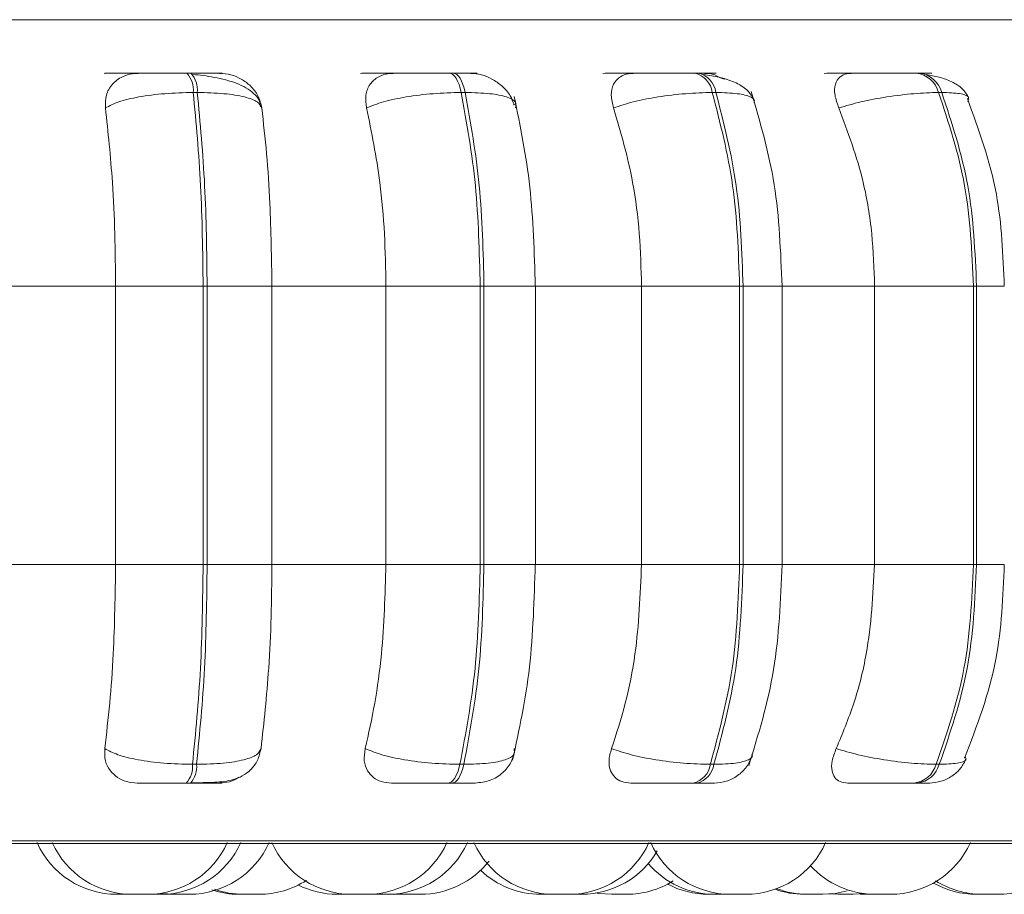
# Model space of a CAD drawing. Units: millimetres. Extents: x 900 to 1312, y 4 to 284.
# Drawn here: x 1031 to 1032, y 91 to 92 of the extents above; entities that cross this region are included whole.
import ezdxf

# ---------------------------------------------------------------- set-up
doc = ezdxf.new("R2010")
doc.units = ezdxf.units.MM

msp = doc.modelspace()

# ---------------------------------------------------------------- linework, layer by layer
at = {"color": 8, "linetype": 'Continuous', "lineweight": 15}
for p, q in [((1029.79602, 92.31182), (1032.70506, 92.31182)), ((1031.83799, 92.04357), (1031.88978, 92.04357)), ((1032.09867, 92.04357), (1032.13788, 92.04357)), ((1032.33358, 92.04357), (1032.36146, 92.04357)), ((1031.83799, 91.76357), (1031.88978, 91.76357)), ((1032.09867, 91.76357), (1032.13788, 91.76357)), ((1032.33358, 91.76357), (1032.36146, 91.76357)), ((1029.81268, 91.48525), (1032.68841, 91.48525))]:
    msp.add_line(p, q, dxfattribs=at)
at = {"color": 7, "linetype": 'Continuous', "lineweight": 15}
for p, q in [((1031.54322, 92.25803), (1031.53908, 92.25803)), ((1031.80694, 92.25803), (1031.803, 92.25803)), ((1032.05376, 92.25803), (1032.05014, 92.25803)), ((1032.27617, 92.25803), (1032.27298, 92.25803)), ((1031.54956, 92.23857), (1031.54543, 92.23857)), ((1031.81905, 92.23857), (1031.81511, 92.23857)), ((1032.07126, 92.23857), (1032.06764, 92.23857)), ((1032.29854, 92.23857), (1032.29534, 92.23857)), ((1031.87023, 92.22705), (1031.86717, 92.22599)), ((1031.34879, 92.04357), (1031.46737, 92.04357)), ((1031.46737, 92.04357), (1031.55543, 92.04357)), ((1031.46737, 91.76357), (1031.46737, 92.04357)), ((1031.55543, 91.76357), (1031.55543, 92.04357)), ((1031.55543, 92.04357), (1031.55947, 92.04357)), ((1031.55947, 92.04357), (1031.55947, 91.76357)), ((1031.55947, 92.04357), (1031.62461, 92.04357)), ((1031.62461, 92.04357), (1031.62461, 91.76357)), ((1031.62461, 92.04357), (1031.73935, 92.04357)), ((1031.73935, 92.04357), (1031.83416, 92.04357)), ((1031.73935, 91.76357), (1031.73935, 92.04357)), ((1031.83416, 91.76357), (1031.83416, 92.04357)), ((1031.83416, 92.04357), (1031.83799, 92.04357)), ((1031.83799, 92.04357), (1031.83799, 91.76357)), ((1031.88906, 92.04357), (1031.99648, 92.04357)), ((1031.88978, 91.76357), (1031.88978, 92.04357)), ((1031.99648, 91.76357), (1031.99648, 92.04357)), ((1032.09514, 92.04357), (1031.99648, 92.04357)), ((1032.09514, 91.76357), (1032.09514, 92.04357)), ((1032.09514, 92.04357), (1032.09867, 92.04357)), ((1032.09867, 92.04357), (1032.09867, 91.76357)), ((1032.13412, 92.04357), (1032.23094, 92.04357)), ((1032.13788, 91.76357), (1032.13788, 92.04357)), ((1032.23094, 91.76357), (1032.23094, 92.04357)), ((1032.33047, 92.04357), (1032.23094, 92.04357)), ((1032.33047, 91.76357), (1032.33047, 92.04357)), ((1032.33047, 92.04357), (1032.33358, 92.04357)), ((1032.33358, 92.04357), (1032.33358, 91.76357)), ((1031.34879, 91.76357), (1031.46737, 91.76357)), ((1031.46737, 91.76357), (1031.55543, 91.76357)), ((1031.55543, 91.76357), (1031.55947, 91.76357)), ((1031.55947, 91.76357), (1031.62461, 91.76357)), ((1031.62461, 91.76357), (1031.73935, 91.76357)), ((1031.73935, 91.76357), (1031.83416, 91.76357)), ((1031.83416, 91.76357), (1031.83799, 91.76357)), ((1031.88906, 91.76357), (1031.99648, 91.76357)), ((1031.99648, 91.76357), (1032.09514, 91.76357)), ((1032.09514, 91.76357), (1032.09867, 91.76357)), ((1032.13412, 91.76357), (1032.23094, 91.76357)), ((1032.23094, 91.76357), (1032.33047, 91.76357)), ((1032.33047, 91.76357), (1032.33358, 91.76357)), ((1031.54472, 91.56238), (1031.54887, 91.56238)), ((1031.81378, 91.56238), (1031.81772, 91.56238)), ((1032.06571, 91.56238), (1032.06934, 91.56238)), ((1032.29288, 91.56238), (1032.29608, 91.56238)), ((1031.53845, 91.54354), (1031.5426, 91.54354)), ((1031.80181, 91.54354), (1031.80575, 91.54354)), ((1032.04841, 91.54354), (1032.05204, 91.54354)), ((1032.27078, 91.54354), (1032.27398, 91.54354)), ((1029.82254, 91.48258), (1032.67854, 91.48258)), ((1031.74978, 91.432), (1031.7586, 91.43154)), ((1032.18484, 91.43207), (1032.1941, 91.43154)), ((1032.2095, 91.43154), (1032.22054, 91.43222)), ((1031.48392, 91.43154), (1031.46874, 91.43154)), ((1031.48392, 91.43154), (1031.48392, 91.43154)), ((1031.51507, 91.43161), (1031.51724, 91.43154)), ((1031.91759, 91.43154), (1031.92017, 91.43154)), ((1032.2162, 91.43184), (1032.22289, 91.43154))]:
    msp.add_line(p, q, dxfattribs=at)
at = {"color": 7, "linetype": 'Continuous', "lineweight": 15, "flags": 128}
for points in [[(1031.81511, 92.23857), (1031.81408, 92.24285), (1031.81285, 92.24666), (1031.81147, 92.25002), (1031.80994, 92.25284), (1031.8083, 92.25513), (1031.80656, 92.25673), (1031.80477, 92.25772), (1031.80295, 92.25803)], [(1031.80689, 92.25803), (1031.80871, 92.25772), (1031.8105, 92.25673), (1031.81223, 92.25513), (1031.81388, 92.25284), (1031.81541, 92.25002), (1031.81679, 92.24666), (1031.81801, 92.24285), (1031.81905, 92.23857)], [(1031.80181, 91.54354), (1031.80359, 91.54392), (1031.80534, 91.54483), (1031.80704, 91.54644), (1031.80865, 91.54857), (1031.81015, 91.55132), (1031.81152, 91.55452), (1031.81274, 91.55826), (1031.81378, 91.56238)], [(1031.81772, 91.56238), (1031.81668, 91.55826), (1031.81547, 91.55452), (1031.8141, 91.55132), (1031.8126, 91.54857), (1031.81099, 91.54644), (1031.80929, 91.54483), (1031.80754, 91.54392), (1031.80575, 91.54354)], [(1031.51343, 91.43245), (1031.51346, 91.43245), (1031.52606, 91.43154)], [(1031.94967, 91.43314), (1031.95351, 91.43245), (1031.96611, 91.43154)], [(1032.17883, 91.43154), (1032.19143, 91.43245), (1032.2032, 91.43497)]]:
    msp.add_lwpolyline(points, dxfattribs=at)
at = {"color": 7, "linetype": 'Continuous', "lineweight": 15}
for centre, radius, start, end in [((1031.52033, 92.24112), 0.02523, 354.2085, 42.09171), ((1031.52448, 92.24113), 0.02521, 354.19173, 42.0958), ((1032.04491, 92.2357), 0.02291, 7.19909, 77.0154), ((1032.04853, 92.2357), 0.02291, 7.19909, 77.0154), ((1032.26979, 92.23176), 0.02645, 14.9252, 83.29188), ((1032.27298, 92.23176), 0.02645, 14.93527, 83.28182), ((1031.52033, 91.56004), 0.02451, 317.68686, 5.49109), ((1031.52448, 91.56003), 0.0245, 317.66844, 5.49646), ((1032.04337, 91.56554), 0.02257, 282.91966, 351.9676), ((1032.04699, 91.56554), 0.02257, 282.91966, 351.9676), ((1032.26769, 91.56954), 0.02619, 276.75621, 344.13015), ((1032.27089, 91.56954), 0.02619, 276.75621, 344.13015), ((1031.46865, 91.51956), 0.088, 204.14774, 270), ((1031.48399, 91.51956), 0.088, 204.14774, 270), ((1031.4994, 91.51956), 0.088, 270, 335.85226), ((1031.51295, 91.51956), 0.088, 270, 335.85226), ((1031.54146, 91.51956), 0.088, 270, 335.85226), ((1031.7049, 91.51956), 0.088, 204.14774, 270), ((1031.72031, 91.51956), 0.088, 270, 335.85226), ((1031.74095, 91.51956), 0.088, 270, 335.85226), ((1031.90818, 91.51956), 0.088, 204.14774, 270), ((1031.92359, 91.51956), 0.088, 270, 335.85226), ((1032.08602, 91.51956), 0.088, 204.14774, 270), ((1032.10142, 91.51956), 0.088, 270, 335.85226), ((1032.24698, 91.51956), 0.088, 270, 335.85226), ((1032.35467, 91.51956), 0.088, 270, 335.85226), ((1031.93629, 91.51956), 0.088, 270, 329.7655), ((1031.774, 91.51956), 0.088, 270, 321.69605), ((1032.07024, 91.51956), 0.088, 220.44097, 270), ((1031.89518, 91.51956), 0.088, 226.48923, 270), ((1032.23158, 91.51956), 0.088, 222.30794, 270), ((1031.61172, 91.51956), 0.088, 270, 302.70269), ((1031.98151, 91.51956), 0.088, 270, 302.0716), ((1032.06396, 91.51956), 0.088, 241.72193, 270), ((1032.33328, 91.51956), 0.088, 240.63621, 270), ((1032.33927, 91.51956), 0.088, 237.7044, 270), ((1031.59171, 91.51956), 0.088, 251.85455, 270), ((1031.59632, 91.51956), 0.088, 250.42414, 270), ((1031.69045, 91.51956), 0.088, 243.23735, 270), ((1032.16017, 91.51956), 0.088, 250.49925, 270), ((1032.16343, 91.51956), 0.088, 249.37197, 270)]:
    msp.add_arc(centre, radius, start, end, dxfattribs=at)
for points, knots in [([(1031.45573, 92.2578), (1031.4566, 92.25783), (1031.45834, 92.25789), (1031.46701, 92.25791), (1031.47648, 92.25805), (1031.48495, 92.25802), (1031.49421, 92.25803), (1031.50055, 92.25803), (1031.50369, 92.25803)], [0, 0, 0, 0, 0.24995, 0.499278, 0.62693, 0.749883, 0.876045, 1, 1, 1, 1]), ([(1031.45717, 92.22301), (1031.45711, 92.22736), (1031.45699, 92.23606), (1031.46325, 92.24716), (1031.47288, 92.25446), (1031.48257, 92.2575), (1031.48815, 92.25773), (1031.49002, 92.2578)], [0, 0, 0, 0, 0.24779, 0.496248, 0.732961, 0.910177, 1, 1, 1, 1]), ([(1031.49002, 92.2578), (1031.49104, 92.25783), (1031.49307, 92.25789), (1031.50204, 92.25791), (1031.51171, 92.25805), (1031.52028, 92.25802), (1031.5296, 92.25803), (1031.53591, 92.25803), (1031.53905, 92.25803)], [0, 0, 0, 0, 0.249952, 0.499266, 0.626636, 0.749915, 0.87593, 1, 1, 1, 1]), ([(1031.57204, 92.2578), (1031.57338, 92.25783), (1031.57605, 92.25789), (1031.57265, 92.25791), (1031.56664, 92.25805), (1031.56022, 92.25802), (1031.55237, 92.25803), (1031.54623, 92.25803), (1031.54319, 92.25803)], [0, 0, 0, 0, 0.249949, 0.499279, 0.626941, 0.749902, 0.876081, 1, 1, 1, 1]), ([(1031.61442, 92.22301), (1031.61374, 92.22566), (1031.6124, 92.23091), (1031.60492, 92.23988), (1031.59044, 92.2483), (1031.57118, 92.25307), (1031.55579, 92.25568), (1031.54854, 92.25639), (1031.54506, 92.25673)], [0, 0, 0, 0, 0.142231, 0.2820085, 0.5473168, 0.7882228, 0.8981994, 1, 1, 1, 1]), ([(1031.57204, 92.2578), (1031.57581, 92.2575), (1031.58335, 92.25689), (1031.59417, 92.25217), (1031.60379, 92.24513), (1031.61155, 92.23514), (1031.61343, 92.22716), (1031.61442, 92.22301)], [0, 0, 0, 0, 0.177677, 0.354889, 0.545942, 0.763372, 1, 1, 1, 1]), ([(1031.71373, 92.2578), (1031.71569, 92.25783), (1031.71959, 92.25789), (1031.73053, 92.25791), (1031.74134, 92.25805), (1031.75045, 92.25802), (1031.76001, 92.25803), (1031.76615, 92.25803), (1031.76919, 92.25803)], [0, 0, 0, 0, 0.2499538, 0.4992742, 0.6269433, 0.7499101, 0.8760623, 1, 1, 1, 1]), ([(1031.7199, 92.22301), (1031.71931, 92.22736), (1031.71812, 92.23606), (1031.72259, 92.24716), (1031.73074, 92.25446), (1031.73954, 92.2575), (1031.74484, 92.25773), (1031.74662, 92.2578)], [0, 0, 0, 0, 0.24779, 0.49625, 0.732974, 0.910201, 1, 1, 1, 1]), ([(1031.74662, 92.2578), (1031.74872, 92.25783), (1031.75289, 92.25789), (1031.76411, 92.25791), (1031.77506, 92.25805), (1031.78424, 92.25802), (1031.79382, 92.25803), (1031.79992, 92.25803), (1031.80295, 92.25803)], [0, 0, 0, 0, 0.249938, 0.499274, 0.626627, 0.749877, 0.875927, 1, 1, 1, 1]), ([(1031.82472, 92.2578), (1031.82712, 92.25783), (1031.8319, 92.25789), (1031.83134, 92.25791), (1031.82736, 92.25805), (1031.82227, 92.25802), (1031.8155, 92.25803), (1031.80974, 92.25803), (1031.80689, 92.25803)], [0, 0, 0, 0, 0.2499492, 0.4992748, 0.626937, 0.7499024, 0.8760771, 1, 1, 1, 1]), ([(1031.82472, 92.2578), (1031.82834, 92.2575), (1031.83557, 92.25689), (1031.84654, 92.25217), (1031.85666, 92.24512), (1031.86465, 92.23617), (1031.8671, 92.22937), (1031.86819, 92.22637)], [0, 0, 0, 0, 0.1900223, 0.3794868, 0.5838094, 0.8163129, 1, 1, 1, 1]), ([(1031.95766, 92.2578), (1031.96064, 92.25783), (1031.96658, 92.25789), (1031.97947, 92.25791), (1031.99127, 92.25805), (1032.00077, 92.25802), (1032.01032, 92.25803), (1032.01609, 92.25803), (1032.01894, 92.25803)], [0, 0, 0, 0, 0.2499449, 0.4992715, 0.6269413, 0.7499168, 0.8760742, 1, 1, 1, 1]), ([(1031.96837, 92.22301), (1031.96726, 92.22736), (1031.96505, 92.23606), (1031.96758, 92.24716), (1031.974, 92.25446), (1031.98166, 92.2575), (1031.98652, 92.25773), (1031.98815, 92.2578)], [0, 0, 0, 0, 0.2477867, 0.4962355, 0.7329703, 0.9101814, 1, 1, 1, 1]), ([(1031.98815, 92.2578), (1031.99126, 92.25783), (1031.99746, 92.25789), (1032.01057, 92.25791), (1032.02247, 92.25805), (1032.03199, 92.25802), (1032.04153, 92.25803), (1032.04723, 92.25803), (1032.05006, 92.25803)], [0, 0, 0, 0, 0.249945, 0.499275, 0.626634, 0.749883, 0.875928, 1, 1, 1, 1]), ([(1032.05995, 92.2578), (1032.06333, 92.25783), (1032.07009, 92.25789), (1032.07238, 92.25791), (1032.07056, 92.25805), (1032.06696, 92.25802), (1032.06146, 92.25803), (1032.05626, 92.25803), (1032.05368, 92.25803)], [0, 0, 0, 0, 0.249943, 0.49927, 0.626932, 0.749898, 0.876065, 1, 1, 1, 1]), ([(1032.10978, 92.23033), (1032.10781, 92.23409), (1032.10398, 92.24138), (1032.09097, 92.2491), (1032.07556, 92.25409), (1032.06418, 92.25589), (1032.05885, 92.25673)], [0, 0, 0, 0, 0.282451, 0.548069, 0.788372, 1, 1, 1, 1]), ([(1032.05995, 92.2578), (1032.06338, 92.25776), (1032.07022, 92.25768), (1032.07658, 92.252), (1032.08036, 92.252), (1032.08037, 92.252)], [0, 0, 0, 0, 0.500181, 0.998948, 1, 1, 1, 1]), ([(1032.18011, 92.2578), (1032.18402, 92.25783), (1032.19182, 92.25789), (1032.20627, 92.25791), (1032.21871, 92.25805), (1032.22828, 92.25802), (1032.23755, 92.25803), (1032.24276, 92.25803), (1032.24534, 92.25803)], [0, 0, 0, 0, 0.249949, 0.499275, 0.626941, 0.749911, 0.876079, 1, 1, 1, 1]), ([(1032.19502, 92.22301), (1032.19344, 92.22736), (1032.19027, 92.23606), (1032.19079, 92.24716), (1032.19528, 92.25446), (1032.20156, 92.2575), (1032.20583, 92.25773), (1032.20727, 92.2578)], [0, 0, 0, 0, 0.247791, 0.496245, 0.732976, 0.910182, 1, 1, 1, 1]), ([(1032.20727, 92.2578), (1032.21129, 92.25783), (1032.21932, 92.25789), (1032.23393, 92.25791), (1032.24643, 92.25805), (1032.25599, 92.25802), (1032.26521, 92.25803), (1032.27034, 92.25803), (1032.27288, 92.25803)], [0, 0, 0, 0, 0.249951, 0.499265, 0.626643, 0.749894, 0.875921, 1, 1, 1, 1]), ([(1032.27663, 92.25788), (1032.27863, 92.25788), (1032.28477, 92.25787), (1032.28839, 92.25791), (1032.28884, 92.25805), (1032.28683, 92.25802), (1032.28279, 92.25803), (1032.2783, 92.25803), (1032.27607, 92.25803)], [0, 0, 0, 0, 0.138464, 0.424857, 0.571495, 0.712735, 0.857663, 1, 1, 1, 1]), ([(1032.32575, 92.23308), (1032.32388, 92.23629), (1032.32026, 92.24252), (1032.30938, 92.24931), (1032.29672, 92.25418), (1032.28717, 92.25592), (1032.28268, 92.25673)], [0, 0, 0, 0, 0.281211, 0.545275, 0.786092, 1, 1, 1, 1]), ([(1031.45717, 92.22301), (1031.4612, 92.22513), (1031.46941, 92.22946), (1031.4904, 92.23441), (1031.51677, 92.23783), (1031.5358, 92.23832), (1031.54543, 92.23857)], [0, 0, 0, 0, 0.236605, 0.482343, 0.73798, 1, 1, 1, 1]), ([(1031.55543, 92.04357), (1031.55499, 92.0779), (1031.5541, 92.14655), (1031.54832, 92.2079), (1031.54543, 92.23857)], [0, 0, 0, 0, 0.500063, 1, 1, 1, 1]), ([(1031.54956, 92.23857), (1031.55244, 92.2079), (1031.55818, 92.14655), (1031.55904, 92.0779), (1031.55947, 92.04357)], [0, 0, 0, 0, 0.499938, 1, 1, 1, 1]), ([(1031.61442, 92.22301), (1031.61335, 92.22513), (1031.61119, 92.22946), (1031.5978, 92.23441), (1031.57708, 92.23783), (1031.55881, 92.23832), (1031.54956, 92.23857)], [0, 0, 0, 0, 0.236613, 0.482359, 0.737993, 1, 1, 1, 1]), ([(1031.7199, 92.22301), (1031.72515, 92.22513), (1031.73586, 92.22946), (1031.75947, 92.23441), (1031.78728, 92.23783), (1031.80576, 92.23832), (1031.81511, 92.23857)], [0, 0, 0, 0, 0.236609, 0.482349, 0.737971, 1, 1, 1, 1]), ([(1031.83416, 92.04357), (1031.83331, 92.0779), (1031.83163, 92.14655), (1031.82062, 92.2079), (1031.81511, 92.23857)], [0, 0, 0, 0, 0.5000629, 1, 1, 1, 1]), ([(1031.81905, 92.23857), (1031.82454, 92.2079), (1031.83552, 92.14655), (1031.83717, 92.0779), (1031.83799, 92.04357)], [0, 0, 0, 0, 0.499938, 1, 1, 1, 1]), ([(1031.86962, 92.22301), (1031.87002, 92.22513), (1031.87085, 92.22946), (1031.86173, 92.23441), (1031.8447, 92.23783), (1031.82767, 92.23832), (1031.81905, 92.23857)], [0, 0, 0, 0, 0.236613, 0.482356, 0.737977, 1, 1, 1, 1]), ([(1031.88953, 92.04357), (1031.88856, 92.07755), (1031.88663, 92.14544), (1031.87446, 92.20475), (1031.86839, 92.23438)], [0, 0, 0, 0, 0.500491, 1, 1, 1, 1]), ([(1031.96837, 92.22301), (1031.97468, 92.22513), (1031.98756, 92.22946), (1032.01308, 92.23441), (1032.04148, 92.23783), (1032.05885, 92.23832), (1032.06764, 92.23857)], [0, 0, 0, 0, 0.236607, 0.482347, 0.737986, 1, 1, 1, 1]), ([(1032.09514, 92.04357), (1032.09393, 92.0779), (1032.0915, 92.14655), (1032.0756, 92.2079), (1032.06764, 92.23857)], [0, 0, 0, 0, 0.500062, 1, 1, 1, 1]), ([(1032.07126, 92.23857), (1032.0792, 92.2079), (1032.09507, 92.14655), (1032.09747, 92.0779), (1032.09867, 92.04357)], [0, 0, 0, 0, 0.499937, 1, 1, 1, 1]), ([(1032.13788, 92.04357), (1032.13649, 92.07833), (1032.13372, 92.1479), (1032.1157, 92.20895), (1032.10668, 92.23949)], [0, 0, 0, 0, 0.499646, 1, 1, 1, 1]), ([(1032.19502, 92.22301), (1032.20221, 92.22513), (1032.21686, 92.22946), (1032.24352, 92.23441), (1032.27165, 92.23783), (1032.28738, 92.23832), (1032.29534, 92.23857)], [0, 0, 0, 0, 0.2366099, 0.4823606, 0.7379886, 1, 1, 1, 1]), ([(1032.33047, 92.04357), (1032.32892, 92.0779), (1032.32582, 92.14655), (1032.3055, 92.2079), (1032.29534, 92.23857)], [0, 0, 0, 0, 0.500062, 1, 1, 1, 1]), ([(1032.29854, 92.23857), (1032.30868, 92.2079), (1032.32897, 92.14655), (1032.33204, 92.0779), (1032.33358, 92.04357)], [0, 0, 0, 0, 0.499937, 1, 1, 1, 1]), ([(1032.36146, 92.04357), (1032.36018, 92.0749), (1032.35746, 92.1416), (1032.33577, 92.20099), (1032.32427, 92.23247)], [0, 0, 0, 0, 0.46981, 1, 1, 1, 1]), ([(1031.46737, 92.04357), (1031.4672, 92.06125), (1031.46686, 92.09665), (1031.46399, 92.15874), (1031.45976, 92.1986), (1031.45717, 92.22301)], [0, 0, 0, 0, 0.2789932, 0.558427, 1, 1, 1, 1]), ([(1031.61442, 92.22301), (1031.61612, 92.20788), (1031.61953, 92.17759), (1031.62356, 92.11741), (1031.62421, 92.07161), (1031.62461, 92.04357)], [0, 0, 0, 0, 0.279092, 0.558469, 1, 1, 1, 1]), ([(1031.73935, 92.04357), (1031.73903, 92.06125), (1031.7384, 92.09662), (1031.73288, 92.15871), (1031.72483, 92.19857), (1031.7199, 92.22301)], [0, 0, 0, 0, 0.279001, 0.558053, 1, 1, 1, 1]), ([(1031.99648, 92.04357), (1031.99602, 92.06125), (1031.99511, 92.09662), (1031.98712, 92.15871), (1031.97549, 92.19857), (1031.96837, 92.22301)], [0, 0, 0, 0, 0.279001, 0.558054, 1, 1, 1, 1]), ([(1032.23094, 92.04357), (1032.23036, 92.06125), (1032.2292, 92.09662), (1032.21899, 92.15871), (1032.20413, 92.19857), (1032.19502, 92.22301)], [0, 0, 0, 0, 0.279002, 0.558054, 1, 1, 1, 1]), ([(1031.45642, 91.57825), (1031.45818, 91.5932), (1031.4617, 91.62308), (1031.46618, 91.68497), (1031.46691, 91.73314), (1031.46737, 91.76357)], [0, 0, 0, 0, 0.269336, 0.538484, 1, 1, 1, 1]), ([(1031.54472, 91.56238), (1031.54781, 91.59388), (1031.554, 91.65689), (1031.55496, 91.728), (1031.55543, 91.76357)], [0, 0, 0, 0, 0.499832, 1, 1, 1, 1]), ([(1031.55947, 91.76357), (1031.55901, 91.728), (1031.55809, 91.65689), (1031.55194, 91.59388), (1031.54887, 91.56238)], [0, 0, 0, 0, 0.5001681, 1, 1, 1, 1]), ([(1031.62461, 91.76357), (1031.62445, 91.74589), (1031.62412, 91.71049), (1031.62112, 91.64606), (1031.61655, 91.6045), (1031.61367, 91.57825)], [0, 0, 0, 0, 0.268985, 0.538395, 1, 1, 1, 1]), ([(1031.71847, 91.57825), (1031.72183, 91.5932), (1031.72855, 91.62308), (1031.73707, 91.68497), (1031.73847, 91.73314), (1031.73935, 91.76357)], [0, 0, 0, 0, 0.269336, 0.5384828, 1, 1, 1, 1]), ([(1031.81378, 91.56238), (1031.81966, 91.59388), (1031.83144, 91.65689), (1031.83325, 91.728), (1031.83416, 91.76357)], [0, 0, 0, 0, 0.499832, 1, 1, 1, 1]), ([(1031.83799, 91.76357), (1031.83711, 91.728), (1031.83533, 91.65689), (1031.82359, 91.59388), (1031.81772, 91.56238)], [0, 0, 0, 0, 0.500168, 1, 1, 1, 1]), ([(1031.8668, 91.56643), (1031.87335, 91.59696), (1031.8864, 91.6579), (1031.88849, 91.72839), (1031.88953, 91.76357)], [0, 0, 0, 0, 0.501009, 1, 1, 1, 1]), ([(1031.9663, 91.57825), (1031.97116, 91.5932), (1031.98087, 91.62308), (1031.99318, 91.68497), (1031.9952, 91.73314), (1031.99648, 91.76357)], [0, 0, 0, 0, 0.269338, 0.538483, 1, 1, 1, 1]), ([(1032.06571, 91.56238), (1032.07422, 91.59388), (1032.09124, 91.65689), (1032.09384, 91.728), (1032.09514, 91.76357)], [0, 0, 0, 0, 0.499833, 1, 1, 1, 1]), ([(1032.09867, 91.76357), (1032.09739, 91.728), (1032.09481, 91.65689), (1032.07783, 91.59388), (1032.06934, 91.56238)], [0, 0, 0, 0, 0.500167, 1, 1, 1, 1]), ([(1032.10432, 91.56101), (1032.11404, 91.59251), (1032.13339, 91.65529), (1032.13639, 91.72756), (1032.13788, 91.76357)], [0, 0, 0, 0, 0.501781, 1, 1, 1, 1]), ([(1032.19238, 91.57825), (1032.19859, 91.5932), (1032.211, 91.62308), (1032.22673, 91.68497), (1032.22931, 91.73314), (1032.23094, 91.76357)], [0, 0, 0, 0, 0.269337, 0.538484, 1, 1, 1, 1]), ([(1032.29288, 91.56238), (1032.30375, 91.59388), (1032.32548, 91.65689), (1032.32881, 91.728), (1032.33047, 91.76357)], [0, 0, 0, 0, 0.499831, 1, 1, 1, 1]), ([(1032.33358, 91.76357), (1032.33193, 91.728), (1032.32864, 91.65689), (1032.30693, 91.59388), (1032.29608, 91.56238)], [0, 0, 0, 0, 0.5001684, 1, 1, 1, 1]), ([(1032.32155, 91.56856), (1032.33391, 91.60096), (1032.35717, 91.66198), (1032.36009, 91.73113), (1032.36146, 91.76357)], [0, 0, 0, 0, 0.530948, 1, 1, 1, 1]), ([(1031.48917, 91.54354), (1031.4855, 91.54385), (1031.47817, 91.54448), (1031.46876, 91.54901), (1031.46128, 91.55603), (1031.45614, 91.56591), (1031.45632, 91.57398), (1031.45642, 91.57825)], [0, 0, 0, 0, 0.174689, 0.348511, 0.538403, 0.75569, 1, 1, 1, 1]), ([(1031.45642, 91.57825), (1031.46042, 91.5761), (1031.46858, 91.5717), (1031.48946, 91.56672), (1031.51588, 91.56308), (1031.53502, 91.56262), (1031.54472, 91.56238)], [0, 0, 0, 0, 0.235289, 0.480689, 0.736698, 1, 1, 1, 1]), ([(1031.5435, 91.54384), (1031.55163, 91.54388), (1031.56721, 91.54395), (1031.58292, 91.54562), (1031.5951, 91.55037), (1031.60368, 91.5567), (1031.61084, 91.56609), (1031.61273, 91.57428), (1031.61368, 91.5784)], [0, 0, 0, 0, 0.255705, 0.490117, 0.609485, 0.734986, 0.86664, 1, 1, 1, 1]), ([(1031.61367, 91.57825), (1031.61262, 91.5761), (1031.61049, 91.5717), (1031.59725, 91.56672), (1031.57654, 91.56308), (1031.55818, 91.56262), (1031.54887, 91.56238)], [0, 0, 0, 0, 0.235287, 0.480684, 0.736687, 1, 1, 1, 1]), ([(1031.74488, 91.54354), (1031.74141, 91.54385), (1031.7345, 91.54448), (1031.72622, 91.54901), (1031.72011, 91.55603), (1031.71662, 91.56591), (1031.71783, 91.57398), (1031.71847, 91.57825)], [0, 0, 0, 0, 0.1746965, 0.3485181, 0.5384095, 0.7556858, 1, 1, 1, 1]), ([(1031.71847, 91.57825), (1031.72368, 91.5761), (1031.73434, 91.5717), (1031.75787, 91.56672), (1031.78575, 91.56308), (1031.80435, 91.56262), (1031.81378, 91.56238)], [0, 0, 0, 0, 0.235284, 0.480672, 0.736693, 1, 1, 1, 1]), ([(1031.86818, 91.57825), (1031.8686, 91.5761), (1031.86946, 91.5717), (1031.8605, 91.56672), (1031.84351, 91.56308), (1031.8264, 91.56262), (1031.81772, 91.56238)], [0, 0, 0, 0, 0.235288, 0.48068, 0.736699, 1, 1, 1, 1]), ([(1031.82906, 91.54354), (1031.8342, 91.54408), (1031.84439, 91.54514), (1031.85686, 91.55305), (1031.86521, 91.56313), (1031.86772, 91.5708), (1031.86884, 91.57421)], [0, 0, 0, 0, 0.282703, 0.559882, 0.80483, 1, 1, 1, 1]), ([(1031.98557, 91.54354), (1031.98241, 91.54385), (1031.97612, 91.54448), (1031.96923, 91.54901), (1031.96467, 91.55603), (1031.96294, 91.56591), (1031.96513, 91.57398), (1031.9663, 91.57825)], [0, 0, 0, 0, 0.174712, 0.348532, 0.538422, 0.755696, 1, 1, 1, 1]), ([(1031.9663, 91.57825), (1031.97257, 91.5761), (1031.98539, 91.5717), (1032.01086, 91.56672), (1032.03936, 91.56308), (1032.05685, 91.56262), (1032.06571, 91.56238)], [0, 0, 0, 0, 0.2352947, 0.4806939, 0.7366935, 1, 1, 1, 1]), ([(1032.20392, 91.54354), (1032.20118, 91.54385), (1032.1957, 91.54448), (1032.1904, 91.54901), (1032.18754, 91.55603), (1032.18761, 91.56591), (1032.19073, 91.57398), (1032.19238, 91.57825)], [0, 0, 0, 0, 0.174691, 0.348522, 0.538412, 0.755689, 1, 1, 1, 1]), ([(1032.19238, 91.57825), (1032.19952, 91.5761), (1032.21412, 91.5717), (1032.24075, 91.56672), (1032.26901, 91.56308), (1032.28485, 91.56262), (1032.29288, 91.56238)], [0, 0, 0, 0, 0.235277, 0.480685, 0.736694, 1, 1, 1, 1]), ([(1032.06987, 91.54354), (1032.0739, 91.5439), (1032.08217, 91.54464), (1032.09342, 91.55054), (1032.10273, 91.55926), (1032.10609, 91.56689), (1032.10774, 91.57062)], [0, 0, 0, 0, 0.243017, 0.499021, 0.754717, 1, 1, 1, 1]), ([(1032.28579, 91.54354), (1032.28982, 91.54388), (1032.29797, 91.54457), (1032.30901, 91.55008), (1032.31797, 91.55801), (1032.32149, 91.56471), (1032.32319, 91.56795)], [0, 0, 0, 0, 0.2511617, 0.5091205, 0.76211, 1, 1, 1, 1]), ([(1031.48917, 91.54354), (1031.4901, 91.54354), (1031.49196, 91.54354), (1031.50082, 91.54354), (1031.51053, 91.54354), (1031.51923, 91.54354), (1031.52875, 91.54354), (1031.53524, 91.54354), (1031.53845, 91.54354)], [0, 0, 0, 0, 0.250047, 0.499286, 0.626959, 0.749947, 0.876123, 1, 1, 1, 1]), ([(1031.5426, 91.54354), (1031.54571, 91.54354), (1031.552, 91.54354), (1031.55997, 91.54354), (1031.5664, 91.54354), (1031.57229, 91.54354), (1031.57537, 91.54354), (1031.57241, 91.54354), (1031.57093, 91.54354)], [0, 0, 0, 0, 0.123762, 0.250046, 0.372758, 0.50072, 0.749954, 1, 1, 1, 1]), ([(1031.5914, 91.54934), (1031.59002, 91.54841), (1031.58567, 91.5455), (1031.57818, 91.54391), (1031.57273, 91.54363), (1031.57093, 91.54354)], [0, 0, 0, 0, 0.236622, 0.747732, 1, 1, 1, 1]), ([(1031.74488, 91.54354), (1031.74692, 91.54354), (1031.75099, 91.54354), (1031.76219, 91.54354), (1031.77326, 91.54354), (1031.78262, 91.54354), (1031.79243, 91.54354), (1031.7987, 91.54354), (1031.80181, 91.54354)], [0, 0, 0, 0, 0.250058, 0.499283, 0.626962, 0.749968, 0.876123, 1, 1, 1, 1]), ([(1031.80575, 91.54354), (1031.80868, 91.54354), (1031.81458, 91.54354), (1031.82139, 91.54354), (1031.82654, 91.54354), (1031.82817, 91.54354), (1031.82901, 91.54354)], [0, 0, 0, 0, 0.247114, 0.499332, 0.744437, 1, 1, 1, 1]), ([(1031.98557, 91.54354), (1031.98865, 91.54354), (1031.99481, 91.54354), (1032.00801, 91.54354), (1032.0201, 91.54354), (1032.02985, 91.54354), (1032.03965, 91.54354), (1032.04551, 91.54354), (1032.04841, 91.54354)], [0, 0, 0, 0, 0.250047, 0.49927, 0.626953, 0.749944, 0.87613, 1, 1, 1, 1]), ([(1032.05204, 91.54354), (1032.05467, 91.54354), (1032.05999, 91.54354), (1032.06558, 91.54354), (1032.06874, 91.54354), (1032.07041, 91.54354), (1032.06985, 91.54354), (1032.06985, 91.54354)], [0, 0, 0, 0, 0.246317, 0.497682, 0.741969, 0.996672, 1, 1, 1, 1]), ([(1032.20392, 91.54354), (1032.20796, 91.54354), (1032.21602, 91.54354), (1032.23081, 91.54354), (1032.24357, 91.54354), (1032.25339, 91.54354), (1032.26289, 91.54354), (1032.26816, 91.54354), (1032.27078, 91.54354)], [0, 0, 0, 0, 0.250048, 0.499275, 0.626955, 0.74995, 0.876108, 1, 1, 1, 1]), ([(1032.27398, 91.54354), (1032.27624, 91.54354), (1032.28083, 91.54354), (1032.28491, 91.54354), (1032.28644, 91.54354), (1032.28692, 91.54354), (1032.28581, 91.54354), (1032.28579, 91.54354)], [0, 0, 0, 0, 0.246321, 0.497689, 0.741974, 0.996675, 1, 1, 1, 1]), ([(1031.48398, 91.43154), (1031.48402, 91.43154), (1031.48413, 91.43154), (1031.48495, 91.43154), (1031.48622, 91.43154), (1031.48704, 91.43154), (1031.4875, 91.43154), (1031.48761, 91.43154), (1031.48846, 91.43154), (1031.48986, 91.43154), (1031.49174, 91.43154), (1031.49277, 91.43154), (1031.49341, 91.43154), (1031.49438, 91.43154), (1031.49578, 91.43154), (1031.49722, 91.43154), (1031.49786, 91.43154), (1031.49821, 91.43154), (1031.49874, 91.43154), (1031.4994, 91.43154), (1031.4993, 91.43154), (1031.49926, 91.43154)], [0, 0, 0, 0, 0.064118, 0.188536, 0.251406, 0.31411, 0.314699, 0.319172, 0.331487, 0.43862, 0.501587, 0.564434, 0.566451, 0.58257, 0.688961, 0.75188, 0.814724, 0.816693, 0.832859, 0.939247, 1, 1, 1, 1]), ([(1031.49931, 91.43154), (1031.49959, 91.43154), (1031.5002, 91.43154), (1031.50101, 91.43154), (1031.50148, 91.43154), (1031.5016, 91.43154), (1031.50248, 91.43154), (1031.50392, 91.43154), (1031.5058, 91.43154), (1031.50682, 91.43154), (1031.50745, 91.43154), (1031.50841, 91.43154), (1031.50976, 91.43154), (1031.51112, 91.43154), (1031.5117, 91.43154), (1031.51202, 91.43154), (1031.51249, 91.43154), (1031.51297, 91.43154), (1031.51293, 91.43154), (1031.51291, 91.43154)], [0, 0, 0, 0, 0.068066, 0.148477, 0.149206, 0.154875, 0.170635, 0.307839, 0.388398, 0.468861, 0.471354, 0.492079, 0.628235, 0.70875, 0.789221, 0.791742, 0.812388, 0.948604, 1, 1, 1, 1]), ([(1031.51722, 91.43154), (1031.51722, 91.43154), (1031.51718, 91.43154), (1031.51736, 91.43154), (1031.51795, 91.43154), (1031.51912, 91.43154), (1031.52068, 91.43154), (1031.52247, 91.43154), (1031.52436, 91.43154), (1031.5257, 91.43154), (1031.52606, 91.43154)], [0, 0, 0, 0, 0.002197, 0.117482, 0.239062, 0.46298, 0.577682, 0.692181, 0.917885, 1, 1, 1, 1]), ([(1031.52603, 91.43154), (1031.52617, 91.43154), (1031.52643, 91.43154), (1031.52792, 91.43154), (1031.52947, 91.43154), (1031.53039, 91.43154), (1031.5309, 91.43154), (1031.53103, 91.43154), (1031.53196, 91.43154), (1031.53344, 91.43154), (1031.53532, 91.43154), (1031.5363, 91.43154), (1031.5369, 91.43154), (1031.53782, 91.43154), (1031.53907, 91.43154), (1031.54024, 91.43154), (1031.54072, 91.43154), (1031.54095, 91.43154), (1031.54132, 91.43154), (1031.5414, 91.43154), (1031.54147, 91.43154)], [0, 0, 0, 0, 0.12515, 0.249796, 0.312769, 0.3756, 0.376229, 0.380704, 0.392975, 0.500323, 0.563426, 0.626329, 0.628273, 0.644528, 0.751054, 0.814098, 0.877092, 0.879038, 0.895217, 1, 1, 1, 1]), ([(1031.59171, 91.43154), (1031.59179, 91.43154), (1031.59196, 91.43154), (1031.5935, 91.43154), (1031.59509, 91.43154), (1031.59609, 91.43154), (1031.59664, 91.43154), (1031.59671, 91.43154)], [0, 0, 0, 0, 0.31918, 0.637903, 0.818928, 0.976682, 1, 1, 1, 1]), ([(1031.59632, 91.43154), (1031.59632, 91.43154), (1031.59632, 91.43154), (1031.59632, 91.43154), (1031.59634, 91.43154), (1031.59676, 91.43154), (1031.59796, 91.43154), (1031.59861, 91.43154)], [0, 0, 0, 0, 0.005912, 0.014416, 0.079824, 0.50269, 1, 1, 1, 1]), ([(1031.59837, 91.43154), (1031.59879, 91.43154), (1031.60019, 91.43154), (1031.60187, 91.43154), (1031.60279, 91.43154), (1031.60292, 91.43154)], [0, 0, 0, 0, 0.275248, 0.900973, 1, 1, 1, 1]), ([(1031.59861, 91.43154), (1031.5994, 91.43154), (1031.60059, 91.43154), (1031.60255, 91.43154), (1031.60357, 91.43154), (1031.60411, 91.43154), (1031.60425, 91.43154), (1031.60525, 91.43154), (1031.60672, 91.43154), (1031.60837, 91.43154), (1031.60915, 91.43154), (1031.60961, 91.43154), (1031.6103, 91.43154), (1031.61112, 91.43154), (1031.61166, 91.43154), (1031.6117, 91.43154), (1031.61172, 91.43154)], [0, 0, 0, 0, 0.166252, 0.250175, 0.334066, 0.334858, 0.340796, 0.357168, 0.5004, 0.584502, 0.668399, 0.671023, 0.6926, 0.834744, 0.91884, 1, 1, 1, 1]), ([(1031.69043, 91.43154), (1031.69043, 91.43154), (1031.69039, 91.43154), (1031.69057, 91.43154), (1031.69116, 91.43154), (1031.69233, 91.43154), (1031.6939, 91.43154), (1031.69569, 91.43154), (1031.6977, 91.43154), (1031.6997, 91.43154), (1031.70156, 91.43154), (1031.70335, 91.43154), (1031.70451, 91.43154), (1031.70503, 91.43154), (1031.70522, 91.43154), (1031.70529, 91.43154)], [0, 0, 0, 0, 0.001362, 0.073212, 0.148925, 0.288448, 0.359912, 0.431356, 0.571875, 0.642056, 0.713933, 0.848501, 0.931715, 0.975042, 1, 1, 1, 1]), ([(1031.70488, 91.43154), (1031.70501, 91.43154), (1031.70528, 91.43154), (1031.70676, 91.43154), (1031.70832, 91.43154), (1031.70924, 91.43154), (1031.70975, 91.43154), (1031.70988, 91.43154), (1031.71081, 91.43154), (1031.71228, 91.43154), (1031.71418, 91.43154), (1031.71511, 91.43154), (1031.71561, 91.43154), (1031.71564, 91.43154), (1031.71575, 91.43154), (1031.71665, 91.43154), (1031.71808, 91.43154), (1031.71931, 91.43154), (1031.72012, 91.43154), (1031.72024, 91.43154), (1031.72031, 91.43154)], [0, 0, 0, 0, 0.12518, 0.249825, 0.312803, 0.375639, 0.376273, 0.380747, 0.393015, 0.500372, 0.563479, 0.626387, 0.626591, 0.627576, 0.63047, 0.641191, 0.751914, 0.839392, 0.899738, 1, 1, 1, 1]), ([(1031.72022, 91.43154), (1031.72062, 91.43154), (1031.72149, 91.43154), (1031.72296, 91.43154), (1031.72489, 91.43154), (1031.72673, 91.43154), (1031.72821, 91.43154), (1031.72878, 91.43154), (1031.72906, 91.43154)], [0, 0, 0, 0, 0.12444, 0.270855, 0.417317, 0.693947, 0.847518, 1, 1, 1, 1]), ([(1031.72567, 91.43154), (1031.72562, 91.43154), (1031.72554, 91.43154), (1031.72571, 91.43154), (1031.72598, 91.43154), (1031.72637, 91.43154), (1031.72661, 91.43154)], [0, 0, 0, 0, 0.2568581, 0.3800415, 0.6207734, 1, 1, 1, 1]), ([(1031.72661, 91.43154), (1031.72721, 91.43154), (1031.72812, 91.43154), (1031.72986, 91.43154), (1031.73082, 91.43154), (1031.73135, 91.43154), (1031.73149, 91.43154), (1031.73246, 91.43154), (1031.73396, 91.43154), (1031.7358, 91.43154), (1031.73673, 91.43154), (1031.73729, 91.43154), (1031.73814, 91.43154), (1031.73927, 91.43154), (1031.74024, 91.43154), (1031.74083, 91.43154), (1031.74086, 91.43154), (1031.74088, 91.43154)], [0, 0, 0, 0, 0.149608, 0.225159, 0.300625, 0.301356, 0.306634, 0.321502, 0.450338, 0.526003, 0.601573, 0.603923, 0.623333, 0.751248, 0.826933, 0.902458, 1, 1, 1, 1]), ([(1031.72906, 91.43154), (1031.72949, 91.43154), (1031.73005, 91.43154), (1031.73005, 91.43154), (1031.73005, 91.43154)], [0, 0, 0, 0, 0.752716, 1, 1, 1, 1]), ([(1031.73812, 91.43154), (1031.73811, 91.43154), (1031.73811, 91.43154), (1031.73811, 91.43154), (1031.73812, 91.43154), (1031.73827, 91.43154), (1031.73838, 91.43154)], [0, 0, 0, 0, 0.030508, 0.058832, 0.293236, 1, 1, 1, 1]), ([(1031.74071, 91.43154), (1031.74072, 91.43154), (1031.74132, 91.43154), (1031.74299, 91.43154), (1031.74485, 91.43154), (1031.74586, 91.43154)], [0, 0, 0, 0, 0.004848, 0.462231, 1, 1, 1, 1]), ([(1031.74586, 91.43154), (1031.74687, 91.43154), (1031.74839, 91.43154), (1031.75018, 91.43154), (1031.75095, 91.43154), (1031.75132, 91.43154), (1031.75142, 91.43154), (1031.7521, 91.43154), (1031.75291, 91.43154), (1031.75345, 91.43154), (1031.75349, 91.43154), (1031.75351, 91.43154)], [0, 0, 0, 0, 0.249799, 0.375877, 0.501824, 0.502981, 0.511988, 0.536657, 0.751725, 0.878092, 1, 1, 1, 1]), ([(1031.75265, 91.43154), (1031.75306, 91.43154), (1031.75374, 91.43154), (1031.75524, 91.43154), (1031.75666, 91.43154), (1031.75782, 91.43154), (1031.75852, 91.43154), (1031.75868, 91.43154)], [0, 0, 0, 0, 0.320657, 0.540404, 0.731438, 0.936278, 1, 1, 1, 1]), ([(1031.75862, 91.43154), (1031.75861, 91.43154), (1031.75854, 91.43154), (1031.75904, 91.43154), (1031.76028, 91.43154), (1031.76089, 91.43154)], [0, 0, 0, 0, 0.030628, 0.521031, 1, 1, 1, 1]), ([(1031.76049, 91.43154), (1031.76124, 91.43154), (1031.76297, 91.43154), (1031.76429, 91.43154), (1031.76504, 91.43154)], [0, 0, 0, 0, 0.43864, 1, 1, 1, 1]), ([(1031.76089, 91.43154), (1031.76169, 91.43154), (1031.76288, 91.43154), (1031.76483, 91.43154), (1031.76587, 91.43154), (1031.76653, 91.43154), (1031.76745, 91.43154), (1031.76932, 91.43154), (1031.7713, 91.43154), (1031.77268, 91.43154), (1031.77347, 91.43154), (1031.77393, 91.43154), (1031.77398, 91.43154), (1031.774, 91.43154)], [0, 0, 0, 0, 0.1662785, 0.2503459, 0.3341246, 0.3368968, 0.3609323, 0.4872211, 0.6484521, 0.7410916, 0.8303402, 0.9169583, 1, 1, 1, 1]), ([(1031.89531, 91.43154), (1031.89527, 91.43154), (1031.8952, 91.43154), (1031.89569, 91.43154), (1031.8964, 91.43154), (1031.89741, 91.43154), (1031.89901, 91.43154), (1031.90094, 91.43154), (1031.90295, 91.43154), (1031.90491, 91.43154), (1031.9068, 91.43154), (1031.90837, 91.43154), (1031.909, 91.43154), (1031.90931, 91.43154)], [0, 0, 0, 0, 0.065007, 0.152733, 0.22941, 0.307892, 0.388567, 0.540553, 0.617415, 0.694253, 0.838731, 0.919772, 1, 1, 1, 1]), ([(1031.90827, 91.43154), (1031.90826, 91.43154), (1031.9082, 91.43154), (1031.90899, 91.43154), (1031.90951, 91.43154)], [0, 0, 0, 0, 0.340199, 1, 1, 1, 1]), ([(1031.90946, 91.43154), (1031.90946, 91.43154), (1031.90938, 91.43154), (1031.90959, 91.43154), (1031.90991, 91.43154), (1031.91014, 91.43154), (1031.91057, 91.43154), (1031.91115, 91.43154), (1031.91191, 91.43154), (1031.912, 91.43154)], [0, 0, 0, 0, 0.010507, 0.245197, 0.479576, 0.486794, 0.547677, 0.9477, 1, 1, 1, 1]), ([(1031.90951, 91.43154), (1031.91016, 91.43154), (1031.91114, 91.43154), (1031.91295, 91.43154), (1031.91394, 91.43154), (1031.91448, 91.43154), (1031.91547, 91.43154), (1031.91703, 91.43154), (1031.91891, 91.43154), (1031.91981, 91.43154), (1031.92021, 91.43154), (1031.92024, 91.43154), (1031.92033, 91.43154), (1031.92116, 91.43154), (1031.92236, 91.43154), (1031.92321, 91.43154), (1031.92359, 91.43154), (1031.92353, 91.43154), (1031.9235, 91.43154)], [0, 0, 0, 0, 0.153471, 0.231011, 0.308509, 0.30925, 0.314829, 0.463233, 0.54016, 0.617001, 0.617153, 0.618462, 0.621876, 0.635, 0.771564, 0.879213, 0.953548, 1, 1, 1, 1]), ([(1031.91201, 91.43154), (1031.9121, 91.43154), (1031.91228, 91.43154), (1031.91345, 91.43154), (1031.91429, 91.43154), (1031.91435, 91.43154)], [0, 0, 0, 0, 0.480802, 0.960915, 1, 1, 1, 1]), ([(1031.9131, 91.43154), (1031.91312, 91.43154), (1031.91316, 91.43154), (1031.91362, 91.43154), (1031.91374, 91.43154), (1031.91374, 91.43154)], [0, 0, 0, 0, 0.498611, 0.996679, 1, 1, 1, 1]), ([(1031.91793, 91.43154), (1031.9189, 91.43154), (1031.92037, 91.43154), (1031.9224, 91.43154), (1031.92336, 91.43154), (1031.92386, 91.43154), (1031.92399, 91.43154), (1031.9249, 91.43154), (1031.92586, 91.43154), (1031.92645, 91.43154), (1031.92652, 91.43154)], [0, 0, 0, 0, 0.320779, 0.48308, 0.644835, 0.646478, 0.657858, 0.689475, 0.96585, 1, 1, 1, 1]), ([(1031.92318, 91.43154), (1031.92397, 91.43154), (1031.92516, 91.43154), (1031.92712, 91.43154), (1031.92815, 91.43154), (1031.92882, 91.43154), (1031.92974, 91.43154), (1031.93161, 91.43154), (1031.93358, 91.43154), (1031.93496, 91.43154), (1031.93575, 91.43154), (1031.93622, 91.43154), (1031.93626, 91.43154), (1031.93629, 91.43154)], [0, 0, 0, 0, 0.166183, 0.250253, 0.334164, 0.336805, 0.36084, 0.487265, 0.648389, 0.741107, 0.830372, 0.916939, 1, 1, 1, 1]), ([(1031.96611, 91.43154), (1031.96611, 91.43154), (1031.96611, 91.43154), (1031.96611, 91.43154), (1031.96614, 91.43154), (1031.96647, 91.43154), (1031.96737, 91.43154), (1031.96805, 91.43154), (1031.96852, 91.43154), (1031.96925, 91.43154), (1031.97096, 91.43154), (1031.97284, 91.43154), (1031.97386, 91.43154)], [0, 0, 0, 0, 0.004185, 0.00807, 0.040226, 0.252175, 0.377523, 0.502697, 0.50687, 0.539575, 0.751184, 1, 1, 1, 1]), ([(1031.97386, 91.43154), (1031.97486, 91.43154), (1031.97637, 91.43154), (1031.97819, 91.43154), (1031.9789, 91.43154), (1031.97932, 91.43154), (1031.97941, 91.43154), (1031.98011, 91.43154), (1031.9809, 91.43154), (1031.98145, 91.43154), (1031.98149, 91.43154), (1031.9815, 91.43154)], [0, 0, 0, 0, 0.249789, 0.375864, 0.501825, 0.503126, 0.511994, 0.536645, 0.75173, 0.87807, 1, 1, 1, 1]), ([(1032.06397, 91.43154), (1032.06397, 91.43154), (1032.06397, 91.43154), (1032.06432, 91.43154), (1032.06477, 91.43154), (1032.0651, 91.43154), (1032.06562, 91.43154), (1032.06665, 91.43154), (1032.06826, 91.43154), (1032.06924, 91.43154), (1032.06987, 91.43154), (1032.07011, 91.43154), (1032.07034, 91.43154), (1032.07043, 91.43154)], [0, 0, 0, 0, 0.098904, 0.237603, 0.376157, 0.380488, 0.4164, 0.652886, 0.792704, 0.932556, 0.937315, 0.973851, 1, 1, 1, 1]), ([(1032.07025, 91.43154), (1032.07025, 91.43154), (1032.07021, 91.43154), (1032.07038, 91.43154), (1032.07056, 91.43154), (1032.07084, 91.43154), (1032.07176, 91.43154), (1032.0733, 91.43154), (1032.07413, 91.43154)], [0, 0, 0, 0, 0.067953, 0.255355, 0.261753, 0.310714, 0.627484, 1, 1, 1, 1]), ([(1032.07107, 91.43154), (1032.07162, 91.43154), (1032.07319, 91.43154), (1032.07462, 91.43154), (1032.07555, 91.43154)], [0, 0, 0, 0, 0.351907, 1, 1, 1, 1]), ([(1032.07413, 91.43154), (1032.07506, 91.43154), (1032.07646, 91.43154), (1032.0785, 91.43154), (1032.0795, 91.43154), (1032.08003, 91.43154), (1032.08016, 91.43154), (1032.08111, 91.43154), (1032.08245, 91.43154), (1032.08382, 91.43154), (1032.08439, 91.43154), (1032.08471, 91.43154), (1032.08518, 91.43154), (1032.08565, 91.43154), (1032.08562, 91.43154), (1032.08561, 91.43154)], [0, 0, 0, 0, 0.187178, 0.281688, 0.376035, 0.376958, 0.383599, 0.402071, 0.56324, 0.657934, 0.752401, 0.755363, 0.779633, 0.939621, 1, 1, 1, 1]), ([(1032.08602, 91.43154), (1032.08602, 91.43154), (1032.08602, 91.43154), (1032.08602, 91.43154), (1032.08606, 91.43154), (1032.08645, 91.43154), (1032.08766, 91.43154), (1032.08831, 91.43154)], [0, 0, 0, 0, 0.005961, 0.014466, 0.079889, 0.502634, 1, 1, 1, 1]), ([(1032.08831, 91.43154), (1032.0891, 91.43154), (1032.0903, 91.43154), (1032.09225, 91.43154), (1032.09327, 91.43154), (1032.09382, 91.43154), (1032.09396, 91.43154), (1032.09495, 91.43154), (1032.09642, 91.43154), (1032.09808, 91.43154), (1032.09886, 91.43154), (1032.09932, 91.43154), (1032.1, 91.43154), (1032.10082, 91.43154), (1032.10136, 91.43154), (1032.1014, 91.43154), (1032.10142, 91.43154)], [0, 0, 0, 0, 0.166241, 0.25028, 0.334035, 0.334827, 0.340765, 0.357268, 0.500365, 0.584461, 0.668442, 0.671078, 0.692641, 0.834776, 0.918845, 1, 1, 1, 1]), ([(1032.16019, 91.43154), (1032.16018, 91.43154), (1032.16015, 91.43154), (1032.16033, 91.43154), (1032.16049, 91.43154), (1032.16078, 91.43154), (1032.16148, 91.43154), (1032.16278, 91.43154), (1032.16364, 91.43154), (1032.16421, 91.43154), (1032.16435, 91.43154), (1032.16446, 91.43154)], [0, 0, 0, 0, 0.0657437, 0.2415805, 0.2470553, 0.2925897, 0.5928358, 0.7703436, 0.9477581, 0.9538242, 1, 1, 1, 1]), ([(1032.16352, 91.43154), (1032.16348, 91.43154), (1032.1634, 91.43154), (1032.1638, 91.43154), (1032.16424, 91.43154), (1032.16457, 91.43154), (1032.1651, 91.43154), (1032.16646, 91.43154), (1032.16823, 91.43154), (1032.16918, 91.43154)], [0, 0, 0, 0, 0.103391, 0.253694, 0.403793, 0.408894, 0.44817, 0.701596, 1, 1, 1, 1]), ([(1032.1667, 91.43154), (1032.16677, 91.43154), (1032.1678, 91.43154), (1032.1689, 91.43154), (1032.16992, 91.43154)], [0, 0, 0, 0, 0.069339, 1, 1, 1, 1]), ([(1032.16918, 91.43154), (1032.17019, 91.43154), (1032.1717, 91.43154), (1032.17367, 91.43154), (1032.1746, 91.43154), (1032.17506, 91.43154), (1032.17518, 91.43154), (1032.17602, 91.43154), (1032.17714, 91.43154), (1032.17811, 91.43154), (1032.1787, 91.43154), (1032.17874, 91.43154), (1032.17876, 91.43154)], [0, 0, 0, 0, 0.213985, 0.322019, 0.43007, 0.431071, 0.438762, 0.459794, 0.644135, 0.752372, 0.860477, 1, 1, 1, 1]), ([(1032.16992, 91.43154), (1032.17086, 91.43154), (1032.17228, 91.43154), (1032.17376, 91.43154), (1032.17432, 91.43154), (1032.17459, 91.43154), (1032.17466, 91.43154), (1032.17513, 91.43154), (1032.17559, 91.43154), (1032.17555, 91.43154), (1032.17554, 91.43154)], [0, 0, 0, 0, 0.299976, 0.451476, 0.602926, 0.604367, 0.61511, 0.644762, 0.903178, 1, 1, 1, 1]), ([(1032.19411, 91.43154), (1032.1941, 91.43154), (1032.1941, 91.43154), (1032.1941, 91.43154), (1032.19413, 91.43154), (1032.19447, 91.43154), (1032.19536, 91.43154), (1032.19605, 91.43154), (1032.19651, 91.43154), (1032.19725, 91.43154), (1032.19896, 91.43154), (1032.20084, 91.43154), (1032.20185, 91.43154)], [0, 0, 0, 0, 0.004185, 0.008071, 0.040227, 0.252159, 0.377532, 0.502691, 0.506882, 0.539714, 0.751177, 1, 1, 1, 1]), ([(1032.20185, 91.43154), (1032.20286, 91.43154), (1032.20437, 91.43154), (1032.20619, 91.43154), (1032.2069, 91.43154), (1032.20732, 91.43154), (1032.20741, 91.43154), (1032.20811, 91.43154), (1032.20889, 91.43154), (1032.20944, 91.43154), (1032.20948, 91.43154), (1032.2095, 91.43154)], [0, 0, 0, 0, 0.249791, 0.375866, 0.501809, 0.50311, 0.511996, 0.536646, 0.751708, 0.878071, 1, 1, 1, 1]), ([(1032.22297, 91.43154), (1032.22296, 91.43154), (1032.22294, 91.43154), (1032.22344, 91.43154), (1032.22395, 91.43154), (1032.22431, 91.43154), (1032.22489, 91.43154), (1032.22599, 91.43154), (1032.22766, 91.43154), (1032.22866, 91.43154), (1032.2293, 91.43154), (1032.23029, 91.43154), (1032.23236, 91.43154), (1032.23401, 91.43154), (1032.23491, 91.43154)], [0, 0, 0, 0, 0.0945457, 0.1849932, 0.2753679, 0.2781847, 0.3015996, 0.4557902, 0.5470187, 0.6381161, 0.6411751, 0.6649813, 0.8189424, 1, 1, 1, 1]), ([(1032.23156, 91.43154), (1032.2316, 91.43154), (1032.23171, 91.43154), (1032.23249, 91.43154), (1032.23376, 91.43154), (1032.23462, 91.43154), (1032.23505, 91.43154)], [0, 0, 0, 0, 0.2008086, 0.5782724, 0.7902116, 1, 1, 1, 1]), ([(1032.23491, 91.43154), (1032.23568, 91.43154), (1032.23683, 91.43154), (1032.23766, 91.43154), (1032.23781, 91.43154), (1032.23784, 91.43154)], [0, 0, 0, 0, 0.616186, 0.927267, 1, 1, 1, 1]), ([(1032.23505, 91.43154), (1032.23594, 91.43154), (1032.23729, 91.43154), (1032.23942, 91.43154), (1032.24144, 91.43154), (1032.24334, 91.43154), (1032.24481, 91.43154), (1032.24602, 91.43154), (1032.2469, 91.43154), (1032.24697, 91.43154), (1032.247, 91.43154)], [0, 0, 0, 0, 0.179162, 0.269363, 0.382148, 0.543431, 0.634883, 0.726236, 0.89585, 1, 1, 1, 1]), ([(1032.33327, 91.43154), (1032.33327, 91.43154), (1032.33318, 91.43154), (1032.33342, 91.43154), (1032.33369, 91.43154), (1032.33395, 91.43154), (1032.33436, 91.43154), (1032.33524, 91.43154), (1032.3367, 91.43154), (1032.33763, 91.43154), (1032.33824, 91.43154), (1032.33918, 91.43154), (1032.3412, 91.43154), (1032.343, 91.43154), (1032.34398, 91.43154)], [0, 0, 0, 0, 0.004477, 0.103927, 0.203244, 0.206381, 0.232097, 0.401606, 0.501956, 0.602074, 0.605465, 0.631711, 0.801009, 1, 1, 1, 1]), ([(1032.33924, 91.43154), (1032.33928, 91.43154), (1032.33934, 91.43154), (1032.33969, 91.43154), (1032.33994, 91.43154), (1032.34035, 91.43154), (1032.3415, 91.43154), (1032.34317, 91.43154), (1032.34407, 91.43154)], [0, 0, 0, 0, 0.167628, 0.335073, 0.340709, 0.384421, 0.667284, 1, 1, 1, 1]), ([(1032.34398, 91.43154), (1032.3449, 91.43154), (1032.34593, 91.43154), (1032.34662, 91.43154), (1032.34669, 91.43154)], [0, 0, 0, 0, 0.8985479, 1, 1, 1, 1]), ([(1032.34407, 91.43154), (1032.34504, 91.43154), (1032.34651, 91.43154), (1032.34853, 91.43154), (1032.34951, 91.43154), (1032.35, 91.43154), (1032.35013, 91.43154), (1032.35104, 91.43154), (1032.35227, 91.43154), (1032.35346, 91.43154), (1032.35391, 91.43154), (1032.35417, 91.43154), (1032.35452, 91.43154), (1032.35461, 91.43154), (1032.35469, 91.43154)], [0, 0, 0, 0, 0.1996536, 0.3005124, 0.4013398, 0.4022173, 0.4094458, 0.4291241, 0.6011411, 0.7021484, 0.8030212, 0.8061983, 0.8321191, 1, 1, 1, 1])]:
    msp.add_open_spline(points, degree=3, knots=knots, dxfattribs=at)
at = {"color": 8, "linetype": 'Continuous', "lineweight": 15}
for points, knots in [([(1032.10945, 92.22835), (1032.10963, 92.22861), (1032.11132, 92.23095), (1032.10668, 92.23436), (1032.09438, 92.23784), (1032.07903, 92.23833), (1032.07126, 92.23857)], [0, 0, 0, 0, 0.038123, 0.347761, 0.66986, 1, 1, 1, 1]), ([(1032.3246, 92.22911), (1032.32536, 92.23088), (1032.32691, 92.23449), (1032.31808, 92.23781), (1032.30511, 92.23832), (1032.29854, 92.23857)], [0, 0, 0, 0, 0.321914, 0.656771, 1, 1, 1, 1]), ([(1032.10739, 91.57291), (1032.10759, 91.57263), (1032.10932, 91.57016), (1032.10481, 91.5668), (1032.09257, 91.56306), (1032.07716, 91.56261), (1032.06934, 91.56238)], [0, 0, 0, 0, 0.039895, 0.347992, 0.669408, 1, 1, 1, 1]), ([(1032.32218, 91.57054), (1032.32267, 91.56931), (1032.32389, 91.56624), (1032.31561, 91.56312), (1032.30265, 91.56263), (1032.29608, 91.56238)], [0, 0, 0, 0, 0.247962, 0.6187, 1, 1, 1, 1])]:
    msp.add_open_spline(points, degree=3, knots=knots, dxfattribs=at)

doc.saveas('drawing.dxf')
